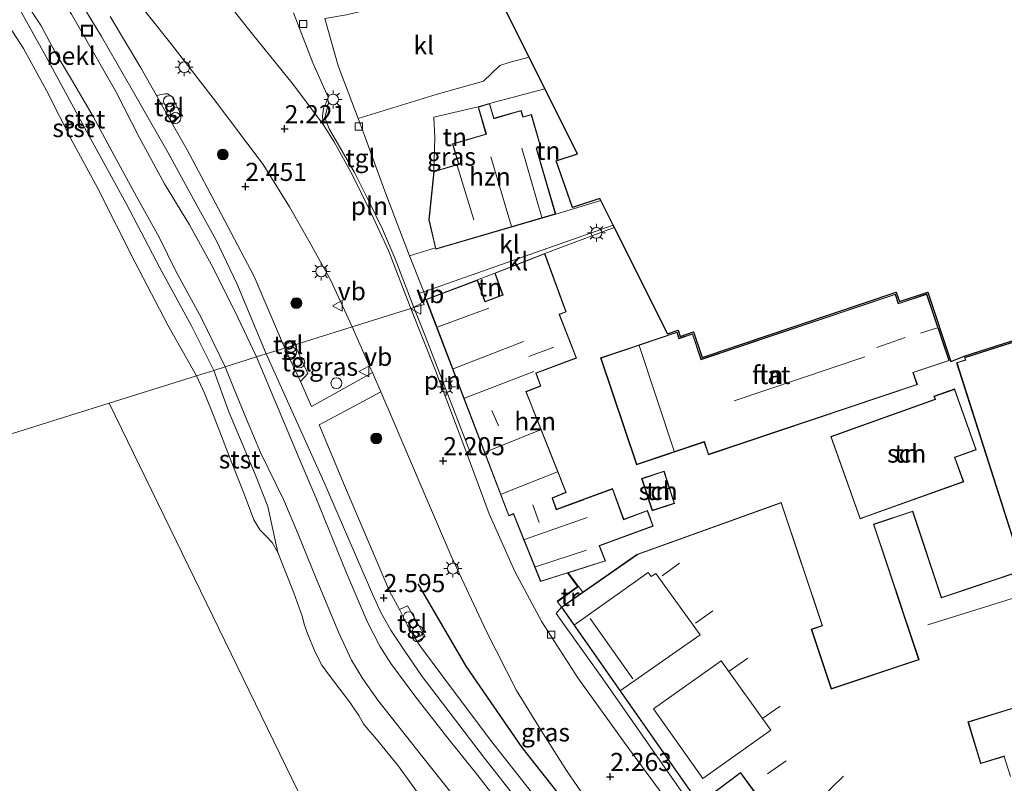
# Model space of a CAD drawing. Units: metres. Extents: x 129996 to 140001, y 512498 to 518753.
# Drawn here: x 132508 to 132644, y 516889 to 516994 of the extents above; entities that cross this region are included whole.
import ezdxf
from ezdxf.enums import TextEntityAlignment as Align

# ---------------------------------------------------------------- set-up
doc = ezdxf.new("R2010")
doc.units = ezdxf.units.M
doc.linetypes.add('IE-TERREINAFSCHEIDING', pattern=[10, 8, -2])
doc.layers.get('0').update_dxf_attribs({"lineweight": 25})
for name, color, linetype, lineweight in [('B-ME-GR-BOMENRIJ-L-B1', 10, 'Continuous', 25), ('B-ME-GR-BOOM-S-B1', 93, 'Continuous', 18), ('B-ME-GW-HOOGTEPUNT-S-B1', 10, 'Continuous', 25), ('B-ME-GW-KRUINLIJN-L-B1', 93, 'Continuous', 18), ('B-ME-GW-TEENLIJN-L-B1', 93, 'Continuous', 18), ('B-ME-IE-GRASLAND-GV-B6', 93, 'Continuous', 18), ('B-ME-IE-GRONDWERKLIJN-GROND_INGERICHT-GV-B6', 253, 'Continuous', 18), ('B-ME-IE-HULPGEOMETRIE-L-B1', 53, 'Continuous', 18), ('B-ME-IE-INRICHTINGSELEMENT-L-B1', 253, 'Continuous', 18), ('B-ME-IE-INRICHTINGSELEMENT-S-B1', 253, 'Continuous', 18), ('B-ME-IE-MEUBILAIR_WEGMEUBILAIR-LICHTMAST-S-B1', 8, 'Continuous', 18), ('B-ME-IE-TERREINAFSCHEIDING-RASTERHEKWERK-L-B1', 8, 'IE-TERREINAFSCHEIDING', 18), ('B-ME-KG-KADASTRAAL-DAKRAND-L-B1', 13, 'Continuous', 18), ('B-ME-KG-KADASTRAAL-NOKLIJN-L-B1', 13, 'Continuous', 18), ('B-ME-KG-KADASTRAAL-OPNAMEDTMGRENS-L-B1', 10, 'Continuous', 25), ('B-ME-MW-MUUR-GV-B6', 8, 'IE-TERREINAFSCHEIDING-KUNSTMATIG', 18), ('B-ME-OB-BEKLEDING-GV-B6', 253, 'Continuous', 18), ('B-ME-OB-WATERLIJN-L-B1', 133, 'OB-WATERLIJN', 18), ('B-ME-OG-BEBOUWING-GV-B6', 173, 'Continuous', 18), ('B-ME-OG-WATER-GV-B6', 153, 'Continuous', 18), ('B-ME-VH-VERH_SOORT-BITUMEN-GV-B6', 8, 'IE-TERREINAFSCHEIDING-NATUURLIJK-HOUTWAL', 18), ('B-ME-VH-VERH_SOORT-KLINKERS-GV-B6', 8, 'IE-TERREINAFSCHEIDING-NATUURLIJK-HOUTWAL', 18), ('B-ME-VH-VERH_SOORT-TEGELS-GV-B6', 8, 'Continuous', 18), ('B-ME-VV-KOLK-S-B1', 8, 'Continuous', 18), ('B-ME-VW-MEUBILAIR_WEGMEUBILAIR-VERKEERSBORD-S-B1', 8, 'Continuous', 18)]:
    doc.layers.add(name, color=color, linetype=linetype, lineweight=lineweight)
doc.styles.add('NLCS-ISO', font='NLCS-ISO.TTF')
doc.linetypes.add('IE-TERREINAFSCHEIDING-KUNSTMATIG', pattern='A,4,[82,NLCS.SHX,S=0.75,R=90,X=0,Y=0],4,-2', length=10)
doc.linetypes.add('IE-TERREINAFSCHEIDING-NATUURLIJK-HOUTWAL', pattern='A,7,-1.5,[67,NLCS.SHX,S=0.75,R=45,X=0,Y=0],-1.5,7,-1.5,[70,NLCS.SHX,S=0.75,R=0,X=0,Y=0],-1.5', length=20)
doc.linetypes.add('OB-WATERLIJN', pattern='A,10,[32,NLCS.SHX,S=2,R=0,X=0,Y=0],-12', length=22)

# ---------------------------------------------------------------- blocks, each defined once
blk = doc.blocks.new('dtb')
blk.add_circle((0, 0), 0.75)
blk = doc.blocks.new('put')
for p, q in [((0.75, 0.75), (-0.75, 0.75)), ((-0.75, 0.75), (-0.75, -0.75)), ((0.75, -0.75), (0.75, 0.75)), ((-0.75, -0.75), (0.75, -0.75))]:
    blk.add_line(p, q)
blk.add_lwpolyline([(-0.625, 0.625), (0.625, 0.625), (0.625, -0.625), (-0.625, -0.625)], close=True)
blk = doc.blocks.new('verkeersbord')
for p, q in [((0, 0.75), (-0.75, -0.625)), ((0.75, -0.625), (0, 0.75)), ((-0.75, -0.625), (0.75, -0.625))]:
    blk.add_line(p, q)
blk = doc.blocks.new('prullenbak')
for centre in [(-0.375, 0), (0.375, 0)]:
    blk.add_circle(centre, 0.75)
blk = doc.blocks.new('boom')
blk.add_hatch(color=256).paths.add_polyline_path([(-0.75, 0, 1), (0.75, 0, 1)])
blk.add_circle((0, 0), 0.75)
blk = doc.blocks.new('hoogtepunt')
for p, q in [((-0.5, 0), (0.5, 0)), ((0, 0.5), (0, -0.5))]:
    blk.add_line(p, q)
blk = doc.blocks.new('kolk')
blk.add_lwpolyline([(-0.5, -0.5), (0.5, -0.5), (0.5, 0.5), (-0.5, 0.5)], close=True)
blk = doc.blocks.new('lantaarnpaal')
for p, q in [((-0.75, 0), (-1.25, 0)), ((-0.88, 0.88), (-0.53, 0.53)), ((0, 0.75), (0, 1.25)), ((0.53, 0.53), (0.88, 0.88)), ((0.75, 0), (1.25, 0)), ((-0.53, -0.53), (-0.88, -0.88)), ((0, -0.75), (0, -1.25)), ((0.53, -0.53), (0.88, -0.88))]:
    blk.add_line(p, q)
blk.add_circle((0, 0), 0.75)

msp = doc.modelspace()

# ---------------------------------------------------------------- linework, layer by layer
at = {"layer": 'B-ME-GR-BOMENRIJ-L-B1'}
msp.add_polyline3d([(132601.531, 516862.763, 2.49), (132590.906, 516875.99, 2.542), (132585.397, 516882.847, 2.587), (132576.934, 516893.563, 2.627), (132569.192, 516904.766, 2.627), (132562.599, 516916.132, 2.698)], dxfattribs=at)
at = {"layer": 'B-ME-GW-KRUINLIJN-L-B1'}
for points in [[(132540.221, 516947.491, 2.56), (132537.635, 516952.936, 2.537), (132534.248, 516959.809, 2.459), (132530.963, 516965.768, 2.417), (132527.522, 516971.425, 2.441), (132524.015, 516977.881, 2.441), (132520.81, 516984.181, 2.525), (132514.641, 516994.838, 2.471), (132510.509, 517001.474, 2.471), (132506.359, 517008.168, 2.501), (132500.565, 517017.051, 2.465), (132495.22, 517025.32, 2.441), (132490.702, 517031.581, 2.489), (132489.874, 517032.201, 2.435)], [(132487.83, 517013.8, -0.25), (132491.281, 517014.306, -0.055), (132493.776, 517014.354, 0.042), (132495.949, 517013.698, 0.139), (132500.855, 517006.378, 0.266), (132506.404, 516997.503, 0.302), (132511.156, 516988.944, 0.278), (132516.799, 516978.579, 0.272), (132522.22, 516968.713, 0.23), (132526.891, 516959.811, 0.218), (132531.305, 516951.715, 0.206), (132534.333, 516945.644, 0.201)], [(132540.221, 516947.491, 2.56), (132546.151, 516933.477, 2.479), (132548.448, 516928.093, 2.471), (132552.605, 516917.779, 2.465), (132555.526, 516910.943, 2.433), (132557.273, 516907.52, 2.441), (132558.816, 516905.152, 2.441), (132562.118, 516900.674, 2.431), (132566.509, 516895.079, 2.439), (132570.801, 516889.665, 2.483), (132577.003, 516881.723, 2.496), (132582.895, 516874.635, 2.504), (132588.718, 516867.567, 2.528), (132592.725, 516862.591, 2.498), (132596.051, 516858.374, 2.457), (132600.513, 516853.224, 2.52), (132603.71, 516848.881, 2.558), (132619.928, 516824.52, 2.56), (132624.324, 516817.491, 2.604), (132629.565, 516808.91, 2.604), (132634.035, 516801.778, 2.55)], [(132543.182, 516920.473, -0.25), (132541.797, 516926.825, 0.203), (132540.095, 516931.142, 0.231), (132536.43, 516939.921, 0.22), (132534.333, 516945.644, 0.201)]]:
    msp.add_polyline3d(points, dxfattribs=at)
at = {"layer": 'B-ME-GW-TEENLIJN-L-B1'}
for points in [[(132475.202, 517031.458, 0.283), (132479.591, 517030.214, 0.326), (132486.964, 517028.444, 0.414), (132487.79, 517028.137, 0.438), (132488.318, 517027.672, 0.447), (132491.862, 517022.307, 0.372), (132494.837, 517017.838, 0.323), (132496.712, 517014.635, 0.215), (132498.586, 517012.032, 0.233), (132501.502, 517007.545, 0.242), (132505.171, 517001.492, 0.248), (132508.207, 516996.631, 0.263), (132510.452, 516993.26, 0.263), (132512.444, 516989.492, 0.212), (132514.685, 516985.834, 0.236), (132517.641, 516980.726, 0.242), (132520.565, 516975.323, 0.2), (132523.637, 516969.65, 0.2), (132526.758, 516964.024, 0.203), (132529.1, 516959.354, 0.169), (132532.62, 516952.873, 0.188), (132535.887, 516946.131, 0.199)], [(132535.887, 516946.131, 0.199), (132537.124, 516943.055, 0.237), (132538.832, 516938.88, 0.223), (132540.768, 516934.313, 0.235), (132544.018, 516927.706, 0.336), (132545.971, 516923.017, 0.33), (132548.497, 516916.902, 0.318), (132551.59, 516909.381, 0.326), (132553.357, 516905.626, 0.326), (132554.915, 516903.01, 0.326), (132556.99, 516900.09, 0.326), (132563.032, 516892.457, 0.314), (132570.37, 516883.245, 0.282)]]:
    msp.add_polyline3d(points, dxfattribs=at)
at = {"layer": 'B-ME-IE-GRASLAND-GV-B6'}
for points in [[(132514.945, 516998.17, 2.534), (132518.825, 516991.777, 2.548), (132523.068, 516984.402, 2.572), (132528.029, 516975.71, 2.548), (132531.283, 516969.715, 2.558), (132534.671, 516963.614, 2.553), (132537.52, 516957.64, 2.591), (132541.588, 516947.919, 2.66), (132540.221, 516947.491, 2.56)], [(132522.75, 516997.875, 2.308), (132528.207, 516991.034, 2.296), (132534.221, 516983.237, 2.284), (132541.167, 516974.095, 2.241), (132544.794, 516968.249, 2.26), (132547.653, 516963.231, 2.235), (132550.491, 516958.08, 2.217), (132553.47, 516951.646, 2.179), (132545.517, 516949.152, 2.705)], [(132540.221, 516947.491, 2.56), (132537.635, 516952.936, 2.537), (132534.248, 516959.809, 2.459), (132530.963, 516965.768, 2.417), (132527.522, 516971.425, 2.441), (132524.015, 516977.881, 2.441), (132520.81, 516984.181, 2.525), (132514.641, 516994.838, 2.471)], [(132545.517, 516949.152, 2.705), (132545.461, 516949.296, 2.707), (132545.361, 516949.371, 2.701), (132545.239, 516949.411, 2.694), (132543.819, 516949.429, 2.676), (132539.907, 516958.6, 2.558), (132535.381, 516967.18, 2.477), (132530.648, 516976.095, 2.496), (132528.628, 516979.672, 2.502), (132529.542, 516980.692, 2.473), (132529.679, 516981.051, 2.479), (132529.588, 516981.337, 2.479), (132528.534, 516983.461, 2.509), (132527.912, 516983.831, 2.509), (132527.589, 516983.854, 2.509), (132526.407, 516983.604, 2.509), (132524.251, 516987.421, 2.515), (132519.99, 516994.541, 2.458)], [(132580.082, 516984.555, 1.138), (132572.448, 516982.516, 1.399), (132570.848, 516982.049, 1.509), (132564.742, 516980.636, 1.854), (132564.863, 516977.758, 1.913), (132564.747, 516973.127, 2.031), (132564.044, 516966.453, 2.031), (132564.953, 516962.552, 1.834), (132561.368, 516961.449, 2.114), (132557.981, 516970.419, 2.128), (132555.113, 516978.228, 2.115), (132554.274, 516980.444, 2.115), (132565.069, 516983.753, 1.836), (132571.617, 516985.583, 1.496), (132573.852, 516987.759, 1.296), (132575.298, 516988.219, 1.199), (132577.912, 516988.892, 1.178), (132580.082, 516984.555, 1.138)], [(132545.517, 516949.152, 2.705), (132553.47, 516951.646, 2.179), (132556.087, 516945.706, 2.181), (132556.252, 516945.329, 2.183), (132553.11, 516943.596, 2.417), (132547.823, 516940.649, 2.645), (132546.336, 516944.092, 2.693), (132547.337, 516945.225, 2.693), (132545.517, 516949.152, 2.705)], [(132540.221, 516947.491, 2.56), (132541.588, 516947.919, 2.66), (132549.579, 516930.155, 2.612), (132554.177, 516919.491, 2.585), (132556.323, 516914.647, 2.549), (132557.4, 516912.211, 2.528), (132558.801, 516909.75, 2.519), (132560.746, 516906.86, 2.519), (132563.135, 516903.353, 2.471), (132571.597, 516892.228, 2.537), (132579.126, 516882.671, 2.573), (132588.447, 516871.216, 2.597), (132596, 516861.887, 2.579), (132600.242, 516856.186, 2.627), (132604.971, 516850.039, 2.645), (132608.644, 516844.948, 2.663), (132614.831, 516835.349, 2.633), (132621.566, 516824.503, 2.597), (132625.908, 516817.478, 2.588), (132633.2, 516805.931, 2.665), (132639.139, 516796.479, 2.629)], [(132640.282, 516791.536, 2.556), (132634.035, 516801.778, 2.55), (132629.565, 516808.91, 2.604), (132624.324, 516817.491, 2.604), (132619.928, 516824.52, 2.56), (132603.71, 516848.881, 2.558), (132600.513, 516853.224, 2.52), (132596.051, 516858.374, 2.457), (132592.725, 516862.591, 2.498), (132588.718, 516867.567, 2.528), (132582.895, 516874.635, 2.504), (132577.003, 516881.723, 2.496), (132570.801, 516889.665, 2.483), (132566.509, 516895.079, 2.439), (132562.118, 516900.674, 2.431), (132558.816, 516905.152, 2.441), (132557.273, 516907.52, 2.441), (132555.526, 516910.943, 2.433), (132552.605, 516917.779, 2.465), (132548.448, 516928.093, 2.471), (132546.151, 516933.477, 2.479), (132540.221, 516947.491, 2.56)], [(132580.14, 516884.98, 2.589), (132572.59, 516894.563, 2.504), (132565.969, 516903.333, 2.468), (132562.877, 516907.472, 2.513), (132562.435, 516908.203, 2.537), (132563.521, 516908.86, 2.571), (132561.121, 516913.09, 2.644), (132559.985, 516912.586, 2.645), (132558.615, 516915.151, 2.654), (132552.414, 516929.726, 2.678), (132548.878, 516938.106, 2.702), (132553.221, 516940.442, 2.537), (132557.401, 516942.696, 2.2)], [(132557.401, 516942.696, 2.2), (132559.135, 516938.723, 2.225), (132562.99, 516929.634, 2.189), (132567.232, 516919.782, 2.229), (132571.983, 516909.646, 2.294), (132576.165, 516901.397, 2.32), (132579.577, 516895.874, 2.342), (132583.085, 516890.382, 2.322), (132589.137, 516881.539, 2.37)]]:
    msp.add_polyline3d(points, dxfattribs=at)
at = {"layer": 'B-ME-IE-GRONDWERKLIJN-GROND_INGERICHT-GV-B6'}
for points in [[(132587.817, 516969.097, 0.97), (132581.586, 516967.214, 1.08), (132578.928, 516976.311, 0.81), (132579.548, 516976.492, 0.903), (132578.228, 516981.011, 1.08), (132577.07, 516980.673, 1.113), (132576.81, 516981.562, 1.147), (132573.048, 516980.463, 1.408), (132572.448, 516982.516, 1.399), (132580.082, 516984.555, 1.138), (132584.596, 516975.534, 0.9), (132581.663, 516974.6, 1.043), (132583.893, 516968.164, 1.068), (132587.68, 516969.37, 0.967), (132587.817, 516969.097, 0.97)], [(132570.848, 516982.049, 1.509), (132571.948, 516978.285, 1.374), (132567.32, 516976.933, 1.501), (132568.142, 516974.119, 1.501), (132564.747, 516973.127, 2.031), (132564.863, 516977.758, 1.913), (132564.742, 516980.636, 1.854), (132570.848, 516982.049, 1.509)], [(132671.014, 516957.943, 0.329), (132638.089, 516947.428, 0.913), (132638.199, 516947.083, 0.913), (132636.989, 516946.696, 0.913), (132646.144, 516918.048, 0.775), (132634.921, 516914.286, 0.812), (132630.926, 516926.203, 0.736), (132625.493, 516924.382, 0.736), (132631.749, 516905.717, 1.006), (132619.706, 516901.681, 1.006), (132616.966, 516909.855, 1.006), (132618.473, 516910.36, 1.006), (132612.759, 516927.407, 0.927), (132592.816, 516920.223, 1.006), (132585.314, 516914.979, 1.435), (132584.732, 516915.763, 1.435), (132583.307, 516917.681, 1.435), (132588.469, 516919.32, 1.081), (132587.647, 516921.381, 1.081), (132595.054, 516924.113, 1.002), (132594.255, 516926.28, 1.002), (132591.002, 516925.08, 1.002), (132589.443, 516929.305, 1.038), (132581.69, 516926.444, 1.227), (132581.137, 516928, 1.227), (132583.052, 516928.766, 1.227), (132577.516, 516942.677, 1.227), (132579.54, 516943.469, 1.227), (132578.888, 516945.238, 1.227), (132584.456, 516947.348, 1.227), (132582.107, 516953.371, 1.227), (132583.049, 516953.718, 1.227), (132580.068, 516961.797, 1.231), (132589.673, 516965.388, 0.921)], [(132589.673, 516965.388, 0.921), (132597.03, 516950.687, 1.293), (132598.494, 516951.178, 1.293), (132598.777, 516950.334, 1.293), (132600.633, 516950.957, 1.293), (132601.817, 516947.429, 1.293), (132628.656, 516956.437, 1.025), (132629.089, 516955.147, 1.023), (132632.994, 516956.458, 1.018), (132636.215, 516946.861, 1.009), (132638.028, 516947.619, 0.913), (132671.065, 516958.169, 0.329)], [(132570.782, 516958.136, 1.624), (132573.15, 516959.086, 1.475), (132574.24, 516956.07, 1.475), (132571.818, 516955.176, 1.624), (132570.782, 516958.136, 1.624)], [(132587.791, 516947.375, 1.038), (132592.748, 516932.605, 1.038), (132602.102, 516935.744, 1.038), (132602.694, 516933.979, 1.038), (132631.565, 516943.669, 1.038), (132631.009, 516945.325, 1.038), (132635.962, 516946.987, 1.009), (132632.868, 516956.205, 1.018), (132628.963, 516954.894, 1.023), (132628.53, 516956.184, 1.025), (132601.691, 516947.176, 1.293), (132600.507, 516950.704, 1.293), (132598.651, 516950.081, 1.293), (132598.368, 516950.925, 1.293), (132587.791, 516947.375, 1.038)], [(132619.587, 516936.483, 0.982), (132623.649, 516925.126, 0.982), (132623.949, 516925.233, 1.074), (132624.127, 516925.296, 0.721), (132637.969, 516930.247, 0.721), (132636.762, 516933.623, 0.721), (132639.715, 516934.679, 0.721), (132636.711, 516943.08, 0.901), (132633.867, 516942.063, 1.014), (132634.017, 516941.644, 1.014), (132619.587, 516936.483, 0.982)], [(132598.022, 516927.263, 1.002), (132596.566, 516931.713, 1.002), (132593.464, 516930.698, 1.002), (132594.92, 516926.248, 1.002), (132598.022, 516927.263, 1.002)], [(132600.846, 516884.797, 2.251), (132598.022, 516888.859, 2.276), (132588.101, 516903.008, 2.271), (132581.646, 516912.059, 2.238), (132582.364, 516912.917, 2.177), (132601.415, 516885.743, 2.31), (132607.122, 516890.018, 2.274), (132609.624, 516886.604, 2.274)], [(132643.607, 516892.371, 0.752), (132640.36, 516891.376, 0.752), (132638.621, 516897.051, 0.752), (132647.235, 516899.69, 0.752)]]:
    msp.add_polyline3d(points, dxfattribs=at)
at = {"layer": 'B-ME-IE-HULPGEOMETRIE-L-B1'}
for points in [[(132589.515, 516965.704, 0.919), (132563.34, 516956.505, 2.095), (132562.766, 516956.305, 2.09), (132563.407, 516954.76, 2.113), (132561.972, 516954.313, 2.233), (132561.556, 516954.183, 2.197), (132553.47, 516951.646, 2.179), (132545.517, 516949.152, 2.705), (132544.128, 516948.716, 2.666), (132541.588, 516947.919, 2.66), (132540.221, 516947.491, 2.56), (132535.887, 516946.131, 0.199), (132534.333, 516945.644, 0.201), (132531.949, 516944.896, -0.25), (132519.878, 516941.11, -0.25), (132242.523, 516854.115, -0.25), (132236.626, 516852.265, -0.25)], [(132519.878, 516941.11, -0.25), (132645.37, 516683.349, -0.25)]]:
    msp.add_polyline3d(points, dxfattribs=at)
at = {"layer": 'B-ME-IE-INRICHTINGSELEMENT-L-B1'}
for points in [[(132561.972, 516954.313, 2.233), (132559.375, 516961.051, 2.271), (132557.656, 516965.165, 2.276), (132555.763, 516969.019, 2.256), (132553.779, 516972.998, 2.286), (132551.743, 516976.499, 2.271), (132550.279, 516979.004, 2.251), (132549.683, 516980.556, 2.237), (132550.091, 516982.172, 2.188)], [(132561.972, 516954.313, 2.233), (132563.533, 516950.405, 2.223), (132569.832, 516934.196, 2.277)]]:
    msp.add_polyline3d(points, dxfattribs=at)
at = {"layer": 'B-ME-IE-TERREINAFSCHEIDING-RASTERHEKWERK-L-B1'}
msp.add_line((132572.448, 516982.516, 1.399), (132580.082, 516984.555, 1.138), dxfattribs=at)
msp.add_polyline3d([(132564.747, 516973.127, 2.031), (132564.863, 516977.758, 1.913), (132564.742, 516980.636, 1.854), (132570.848, 516982.049, 1.509)], dxfattribs=at)
at = {"layer": 'B-ME-KG-KADASTRAAL-DAKRAND-L-B1'}
for points in [[(132567.382, 516976.899, 3.942), (132572.01, 516978.251, 3.883), (132570.91, 516982.015, 3.731), (132572.414, 516982.454, 3.723), (132573.014, 516980.401, 3.748), (132576.776, 516981.5, 3.79), (132577.036, 516980.611, 3.858), (132578.194, 516980.949, 3.858), (132579.486, 516976.526, 3.951), (132578.866, 516976.345, 4.01), (132581.524, 516967.248, 5.121), (132565.033, 516962.43, 5.213), (132564.095, 516966.456, 5.146), (132564.793, 516973.088, 5.011), (132565.598, 516973.344, 5.102), (132568.204, 516974.085, 8.48), (132568.19, 516974.133, 3.942), (132567.382, 516976.899, 3.942)], [(132579.52, 516916.531, 5.836), (132575.76, 516925.862, 5.839), (132575.118, 516925.603, 5.861), (132563.715, 516955.416, 5.766), (132570.752, 516958.071, 5.685), (132571.788, 516955.111, 9.199), (132571.835, 516955.128, 4.616), (132574.257, 516956.023, 4.616), (132574.304, 516956.04, 6.744), (132573.214, 516959.057, 6.744), (132580.039, 516961.732, 6.744), (132582.985, 516953.748, 6.575), (132582.042, 516953.4, 6.633), (132582.06, 516953.353, 4.343), (132584.391, 516947.377, 4.343), (132578.871, 516945.285, 4.343), (132578.824, 516945.267, 8.582), (132579.477, 516943.498, 5.466), (132577.451, 516942.706, 5.466), (132578.407, 516940.305, 5.466), (132578.426, 516940.259, 6.059), (132582.986, 516928.796, 6.043), (132581.077, 516928.021, 6.043), (132581.094, 516927.974, 5.247), (132581.66, 516926.38, 5.247), (132585.323, 516927.732, 5.305), (132585.37, 516927.749, 4.07), (132589.413, 516929.241, 4.07), (132590.972, 516925.016, 3.763), (132594.225, 516926.216, 3.763), (132594.99, 516924.143, 3.618), (132587.629, 516921.427, 3.618), (132587.582, 516921.41, 5.641), (132588.403, 516919.351, 5.641), (132579.52, 516916.531, 5.836)], [(132638.262, 516947.051, 8.522), (132638.152, 516947.396, 8.524), (132671.001, 516957.886, 8.573)], [(132631.502, 516943.7, 11.58), (132602.725, 516934.042, 11.586), (132602.133, 516935.807, 11.61), (132602.086, 516935.792, 9.636), (132592.78, 516932.668, 9.636), (132587.854, 516947.343, 9.636), (132598.336, 516950.861, 9.544), (132598.619, 516950.018, 9.544), (132600.476, 516950.641, 8.168), (132601.644, 516947.16, 8.168), (132601.66, 516947.112, 10.82), (132628.499, 516956.12, 11.026), (132628.932, 516954.831, 11.034), (132632.837, 516956.141, 11.036), (132635.899, 516947.019, 11.038), (132630.946, 516945.356, 11.59), (132631.502, 516943.7, 11.58)], [(132646.192, 516918.064, 6.28), (132637.052, 516946.664, 6.28), (132638.214, 516947.036, 6.28), (132638.262, 516947.051, 8.522)], [(132619.651, 516936.453, 3.862), (132634.081, 516941.614, 3.985), (132634.064, 516941.661, 3.254), (132633.931, 516942.033, 3.254), (132636.68, 516943.016, 3.25), (132639.651, 516934.71, 3.246), (132636.745, 516933.67, 3.246), (132636.698, 516933.653, 3.963), (132637.905, 516930.278, 3.967), (132623.679, 516925.19, 3.972), (132619.651, 516936.453, 3.862)], [(132596.534, 516931.65, 3.503), (132597.959, 516927.295, 3.503), (132594.952, 516926.311, 4.116), (132593.527, 516930.666, 4.031), (132596.534, 516931.65, 3.503)], [(132609.694, 516886.593, 20.558), (132607.132, 516890.088, 20.632), (132607.092, 516890.058, 12.556), (132601.426, 516885.814, 12.556), (132582.434, 516912.905, 12.715), (132592.84, 516920.179, 12.617), (132592.887, 516920.196, 4.126), (132612.73, 516927.337, 4.126), (132618.41, 516910.392, 4.15), (132616.903, 516909.887, 4.156), (132619.674, 516901.618, 4.16), (132631.765, 516905.669, 4.16), (132631.812, 516905.685, 8.818), (132629.525, 516912.509, 8.683), (132629.509, 516912.557, 3.365), (132625.556, 516924.35, 3.365), (132630.894, 516926.14, 3.403), (132634.873, 516914.27, 3.403), (132634.889, 516914.223, 8.683), (132646.207, 516918.016, 8.464)], [(132647.173, 516899.723, 3.575), (132638.559, 516897.084, 3.468), (132640.312, 516891.362, 3.468), (132640.327, 516891.314, 14.894), (132643.574, 516892.309, 13.758), (132644.433, 516889.548, 13.774)]]:
    msp.add_polyline3d(points, dxfattribs=at)
at = {"layer": 'B-ME-KG-KADASTRAAL-NOKLIJN-L-B1'}
for p, q in [((132576.917, 516976.33, 7.453), (132579.674, 516966.759, 7.64)), ((132572.614, 516975.137, 8.186), (132575.496, 516965.539, 8.269)), ((132567.952, 516973.959, 8.639), (132570.259, 516966.436, 8.539)), ((132565.216, 516951.63, 9.851), (132572.341, 516954.222, 9.862)), ((132632.018, 516950.792, 12.459), (132634.342, 516951.499, 12.463)), ((132629.873, 516950.163, 13.765), (132625.976, 516948.795, 13.713)), ((132577.156, 516949.619, 8.715), (132567.423, 516945.862, 8.715)), ((132577.861, 516947.542, 6.772), (132581.317, 516948.86, 6.84)), ((132597.974, 516934.464, 13.208), (132593.125, 516949.06, 13.204)), ((132624.328, 516947.52, 14.897), (132606.256, 516941.422, 14.907)), ((132568.97, 516941.816, 8.81), (132578.578, 516945.491, 8.81)), ((132572.768, 516940.12, 6.951), (132573.67, 516937.965, 6.953)), ((132571.836, 516934.325, 11.148), (132579.501, 516937.421, 11.206)), ((132581.814, 516931.608, 11.198), (132574.041, 516928.558, 11.2)), ((132633.01, 516910.507, 12.696), (132690.196, 516928.293, 12.996)), ((132578.432, 516927.079, 6.977), (132579.298, 516924.632, 6.911)), ((132577.254, 516922.289, 8.738), (132585.922, 516925.337, 8.641)), ((132585.848, 516920.819, 8.742), (132578.787, 516918.484, 8.742)), ((132598.675, 516918.997, 16.847), (132596.301, 516917.265, 16.846)), ((132603.294, 516912.411, 16.839), (132600.891, 516910.732, 16.839)), ((132592.245, 516903.011, 17.022), (132586.358, 516911.366, 16.903)), ((132611.335, 516895.917, 16.892), (132604.464, 516905.526, 16.984)), ((132605.553, 516904.089, 16.873), (132608.145, 516905.893, 16.875)), ((132612.624, 516899.272, 16.913), (132610.213, 516897.571, 16.888)), ((132610.879, 516889.884, 22.715), (132613.456, 516891.703, 22.805)), ((132618.318, 516886.655, 19.636), (132621.381, 516889.56, 19.636))]:
    msp.add_line(p, q, dxfattribs=at)
for points in [[(132584.197, 516910.477, 17.732), (132594.378, 516917.719, 17.723), (132594.799, 516917.154, 17.73), (132595.433, 516917.584, 17.8)], [(132595.433, 516917.584, 17.8), (132601.528, 516909.104, 17.832), (132590.562, 516901.398, 17.791)], [(132611.335, 516895.917, 16.892), (132601.914, 516889.252, 16.994), (132595.095, 516898.899, 16.988), (132604.464, 516905.526, 16.984)]]:
    msp.add_polyline3d(points, dxfattribs=at)
at = {"layer": 'B-ME-KG-KADASTRAAL-OPNAMEDTMGRENS-L-B1'}
for points in [[(132589.515, 516965.704, 0.919), (132587.817, 516969.097, 0.97), (132587.68, 516969.37, 0.967), (132583.893, 516968.164, 1.068), (132581.663, 516974.6, 1.043), (132584.596, 516975.534, 0.9), (132580.082, 516984.555, 1.138), (132577.912, 516988.892, 1.178), (132572.274, 517000.158, 1.069)], [(132589.515, 516965.704, 0.919), (132589.673, 516965.388, 0.921), (132597.03, 516950.687, 1.293), (132598.494, 516951.178, 1.293), (132598.777, 516950.334, 1.293), (132600.633, 516950.957, 1.293), (132601.817, 516947.429, 1.293), (132628.656, 516956.437, 1.025), (132629.089, 516955.147, 1.023), (132632.994, 516956.458, 1.018), (132636.215, 516946.861, 1.009), (132638.028, 516947.619, 0.913), (132671.065, 516958.169, 0.329)]]:
    msp.add_polyline3d(points, dxfattribs=at)
at = {"layer": 'B-ME-MW-MUUR-GV-B6'}
msp.add_polyline3d([(132583.307, 516917.681, 1.435), (132584.732, 516915.763, 1.435), (132581.834, 516913.679, 2.242), (132581.776, 516913.761, 2.242), (132584.593, 516915.783, 2.316), (132583.207, 516917.649, 2.316), (132583.307, 516917.681, 1.435)], dxfattribs=at)
at = {"layer": 'B-ME-OB-BEKLEDING-GV-B6'}
for points in [[(132531.949, 516944.896, -0.25), (132527.965, 516951.908, -0.25), (132523.427, 516960.617, -0.25), (132518.189, 516970.931, -0.25), (132514.778, 516977.287, -0.25), (132511.224, 516984.291, -0.25), (132508.053, 516990.093, -0.25), (132505.483, 516994.005, -0.25), (132502.968, 516999.132, -0.25), (132501.122, 517001.761, -0.25), (132498.365, 517005.865, -0.25), (132496.259, 517008.915, -0.25), (132495.949, 517013.698, 0.139), (132500.855, 517006.378, 0.266), (132506.404, 516997.503, 0.302), (132511.156, 516988.944, 0.278), (132516.799, 516978.579, 0.272), (132522.22, 516968.713, 0.23), (132526.891, 516959.811, 0.218), (132531.305, 516951.715, 0.206), (132534.333, 516945.644, 0.201), (132531.949, 516944.896, -0.25)], [(132534.333, 516945.644, 0.201), (132531.305, 516951.715, 0.206), (132526.891, 516959.811, 0.218), (132522.22, 516968.713, 0.23), (132516.799, 516978.579, 0.272), (132511.156, 516988.944, 0.278), (132506.404, 516997.503, 0.302)], [(132535.887, 516946.131, 0.199), (132532.62, 516952.873, 0.188), (132529.1, 516959.354, 0.169), (132526.758, 516964.024, 0.203), (132523.637, 516969.65, 0.2), (132520.565, 516975.323, 0.2), (132517.641, 516980.726, 0.242), (132514.685, 516985.834, 0.236), (132512.444, 516989.492, 0.212), (132510.452, 516993.26, 0.263), (132508.207, 516996.631, 0.263)], [(132508.207, 516996.631, 0.263), (132510.452, 516993.26, 0.263), (132512.444, 516989.492, 0.212), (132514.685, 516985.834, 0.236), (132517.641, 516980.726, 0.242), (132520.565, 516975.323, 0.2), (132523.637, 516969.65, 0.2), (132526.758, 516964.024, 0.203), (132529.1, 516959.354, 0.169), (132532.62, 516952.873, 0.188), (132535.887, 516946.131, 0.199), (132534.333, 516945.644, 0.201)], [(132514.641, 516994.838, 2.471), (132520.81, 516984.181, 2.525), (132524.015, 516977.881, 2.441), (132527.522, 516971.425, 2.441), (132530.963, 516965.768, 2.417), (132534.248, 516959.809, 2.459), (132537.635, 516952.936, 2.537), (132540.221, 516947.491, 2.56), (132535.887, 516946.131, 0.199)], [(132535.887, 516946.131, 0.199), (132540.221, 516947.491, 2.56), (132546.151, 516933.477, 2.479), (132548.448, 516928.093, 2.471), (132552.605, 516917.779, 2.465), (132555.526, 516910.943, 2.433), (132557.273, 516907.52, 2.441), (132558.816, 516905.152, 2.441), (132562.118, 516900.674, 2.431), (132566.509, 516895.079, 2.439), (132570.801, 516889.665, 2.483), (132577.003, 516881.723, 2.496), (132582.895, 516874.635, 2.504), (132588.718, 516867.567, 2.528), (132592.725, 516862.591, 2.498), (132598.337, 516854.772, 2.405), (132603.249, 516847.799, 2.389), (132610.648, 516836.639, 2.387), (132617.565, 516825.951, 2.345), (132624.956, 516814.12, 2.345), (132632.46, 516802.458, 2.345), (132640.313, 516789.613, 2.278)], [(132534.333, 516945.644, 0.201), (132535.887, 516946.131, 0.199), (132537.124, 516943.055, 0.237), (132538.832, 516938.88, 0.223), (132540.768, 516934.313, 0.235), (132544.018, 516927.706, 0.336), (132545.971, 516923.017, 0.33), (132548.497, 516916.902, 0.318), (132551.59, 516909.381, 0.326), (132553.357, 516905.626, 0.326), (132554.915, 516903.01, 0.326), (132556.99, 516900.09, 0.326), (132563.032, 516892.457, 0.314), (132570.37, 516883.245, 0.282)], [(132570.37, 516883.245, 0.282), (132563.032, 516892.457, 0.314), (132556.99, 516900.09, 0.326), (132554.915, 516903.01, 0.326), (132553.357, 516905.626, 0.326), (132551.59, 516909.381, 0.326), (132548.497, 516916.902, 0.318), (132545.971, 516923.017, 0.33), (132544.018, 516927.706, 0.336), (132540.768, 516934.313, 0.235), (132538.832, 516938.88, 0.223), (132537.124, 516943.055, 0.237), (132535.887, 516946.131, 0.199)], [(132531.949, 516944.896, -0.25), (132534.333, 516945.644, 0.201), (132536.43, 516939.921, 0.22), (132540.095, 516931.142, 0.231), (132541.797, 516926.825, 0.203), (132543.182, 516920.473, -0.25), (132542.411, 516921.858, -0.25), (132541.535, 516922.767, -0.25), (132540.759, 516923.559, -0.25), (132539.868, 516924.99, -0.25), (132538.58, 516928.43, -0.25), (132536.644, 516933.336, -0.25), (132534.393, 516939.178, -0.25), (132533.064, 516942.479, -0.25), (132531.949, 516944.896, -0.25)], [(132562.333, 516887.485, -0.25), (132559.867, 516890.978, -0.25), (132556.588, 516894.978, -0.25), (132555.608, 516896.086, -0.25), (132555.028, 516896.792, -0.25), (132554.392, 516897.944, -0.25), (132553.356, 516899.436, -0.25), (132553.214, 516899.687, -0.25), (132550.263, 516903.515, -0.25), (132549.256, 516904.91, -0.25), (132548.327, 516906.731, -0.25), (132547.291, 516909.3, -0.25), (132546.853, 516910.43, -0.25), (132546.545, 516911.685, -0.25), (132545.387, 516914.913, -0.25), (132543.182, 516920.473, -0.25), (132541.797, 516926.825, 0.203), (132540.095, 516931.142, 0.231), (132536.43, 516939.921, 0.22), (132534.333, 516945.644, 0.201)]]:
    msp.add_polyline3d(points, dxfattribs=at)
at = {"layer": 'B-ME-OB-WATERLIJN-L-B1'}
for points in [[(132502.968, 516999.132, -0.25), (132505.483, 516994.005, -0.25), (132508.053, 516990.093, -0.25), (132511.224, 516984.291, -0.25), (132514.778, 516977.287, -0.25), (132518.189, 516970.931, -0.25), (132523.427, 516960.617, -0.25), (132527.965, 516951.908, -0.25), (132531.949, 516944.896, -0.25)], [(132531.949, 516944.896, -0.25), (132533.064, 516942.479, -0.25), (132534.393, 516939.178, -0.25), (132536.644, 516933.336, -0.25), (132538.58, 516928.43, -0.25), (132539.868, 516924.99, -0.25), (132540.759, 516923.559, -0.25), (132541.535, 516922.767, -0.25), (132542.411, 516921.858, -0.25), (132543.182, 516920.473, -0.25), (132545.387, 516914.913, -0.25), (132546.545, 516911.685, -0.25), (132546.853, 516910.43, -0.25), (132547.291, 516909.3, -0.25), (132548.327, 516906.731, -0.25), (132549.256, 516904.91, -0.25), (132550.263, 516903.515, -0.25), (132553.214, 516899.687, -0.25), (132553.356, 516899.436, -0.25), (132554.392, 516897.944, -0.25), (132555.028, 516896.792, -0.25), (132555.608, 516896.086, -0.25), (132556.588, 516894.978, -0.25), (132559.867, 516890.978, -0.25), (132562.333, 516887.485, -0.25)]]:
    msp.add_polyline3d(points, dxfattribs=at)
at = {"layer": 'B-ME-OG-BEBOUWING-GV-B6'}
for points in [[(132570.848, 516982.049, 1.509), (132572.448, 516982.516, 1.399), (132573.048, 516980.463, 1.408), (132576.81, 516981.562, 1.147), (132577.07, 516980.673, 1.113), (132578.228, 516981.011, 1.08), (132579.548, 516976.492, 0.903), (132578.928, 516976.311, 0.81), (132581.586, 516967.214, 1.08), (132564.996, 516962.367, 1.892), (132564.953, 516962.552, 1.834), (132564.044, 516966.453, 2.031), (132564.747, 516973.127, 2.031), (132568.142, 516974.119, 1.501), (132567.32, 516976.933, 1.501), (132571.948, 516978.285, 1.374), (132570.848, 516982.049, 1.509)], [(132563.65, 516955.445, 2.108), (132570.782, 516958.136, 1.624), (132571.818, 516955.176, 1.624), (132574.24, 516956.07, 1.475), (132573.15, 516959.086, 1.475), (132580.068, 516961.797, 1.231), (132583.049, 516953.718, 1.227), (132582.107, 516953.371, 1.227), (132584.456, 516947.348, 1.227), (132578.888, 516945.238, 1.227), (132579.54, 516943.469, 1.227), (132577.516, 516942.677, 1.227), (132583.052, 516928.766, 1.227), (132581.137, 516928, 1.227), (132581.69, 516926.444, 1.227), (132589.443, 516929.305, 1.038), (132591.002, 516925.08, 1.002), (132594.255, 516926.28, 1.002), (132595.054, 516924.113, 1.002), (132587.647, 516921.381, 1.081), (132588.469, 516919.32, 1.081), (132583.307, 516917.681, 1.435), (132583.207, 516917.649, 2.316), (132579.491, 516916.469, 2.199), (132575.732, 516925.797, 2.172), (132575.089, 516925.538, 2.172), (132563.65, 516955.445, 2.108)], [(132609.624, 516886.604, 2.274), (132607.122, 516890.018, 2.274), (132601.415, 516885.743, 2.31), (132582.364, 516912.917, 2.177), (132585.314, 516914.979, 1.435), (132592.816, 516920.223, 1.006), (132612.759, 516927.407, 0.927), (132618.473, 516910.36, 1.006), (132616.966, 516909.855, 1.006), (132619.706, 516901.681, 1.006), (132631.749, 516905.717, 1.006), (132625.493, 516924.382, 0.736), (132630.926, 516926.203, 0.736), (132634.921, 516914.286, 0.812), (132646.144, 516918.048, 0.775), (132636.989, 516946.696, 0.913), (132638.199, 516947.083, 0.913), (132638.089, 516947.428, 0.913), (132671.014, 516957.943, 0.329)], [(132631.565, 516943.669, 1.038), (132602.694, 516933.979, 1.038), (132602.102, 516935.744, 1.038), (132592.748, 516932.605, 1.038), (132587.791, 516947.375, 1.038), (132598.368, 516950.925, 1.293), (132598.651, 516950.081, 1.293), (132600.507, 516950.704, 1.293), (132601.691, 516947.176, 1.293), (132628.53, 516956.184, 1.025), (132628.963, 516954.894, 1.023), (132632.868, 516956.205, 1.018), (132635.962, 516946.987, 1.009), (132631.009, 516945.325, 1.038), (132631.565, 516943.669, 1.038)], [(132619.587, 516936.483, 0.982), (132634.017, 516941.644, 1.014), (132633.867, 516942.063, 1.014), (132636.711, 516943.08, 0.901), (132639.715, 516934.679, 0.721), (132636.762, 516933.623, 0.721), (132637.969, 516930.247, 0.721), (132624.127, 516925.296, 0.721), (132623.949, 516925.233, 1.074), (132623.649, 516925.126, 0.982), (132619.587, 516936.483, 0.982)], [(132596.566, 516931.713, 1.002), (132598.022, 516927.263, 1.002), (132594.92, 516926.248, 1.002), (132593.464, 516930.698, 1.002), (132596.566, 516931.713, 1.002)], [(132582.364, 516912.917, 2.177), (132581.834, 516913.679, 2.242), (132584.732, 516915.763, 1.435), (132585.314, 516914.979, 1.435), (132582.364, 516912.917, 2.177)], [(132647.235, 516899.69, 0.752), (132638.621, 516897.051, 0.752), (132640.36, 516891.376, 0.752), (132643.607, 516892.371, 0.752)]]:
    msp.add_polyline3d(points, dxfattribs=at)
at = {"layer": 'B-ME-OG-WATER-GV-B6'}
for points in [[(132502.968, 516999.132, -0.25), (132505.483, 516994.005, -0.25), (132508.053, 516990.093, -0.25), (132511.224, 516984.291, -0.25), (132514.778, 516977.287, -0.25), (132518.189, 516970.931, -0.25), (132523.427, 516960.617, -0.25), (132527.965, 516951.908, -0.25), (132531.949, 516944.896, -0.25), (132519.878, 516941.11, -0.25), (132242.523, 516854.115, -0.25)], [(132519.878, 516941.11, -0.25), (132531.949, 516944.896, -0.25), (132533.064, 516942.479, -0.25), (132534.393, 516939.178, -0.25), (132536.644, 516933.336, -0.25), (132538.58, 516928.43, -0.25), (132539.868, 516924.99, -0.25), (132540.759, 516923.559, -0.25), (132541.535, 516922.767, -0.25), (132542.411, 516921.858, -0.25), (132543.182, 516920.473, -0.25), (132545.387, 516914.913, -0.25), (132546.545, 516911.685, -0.25), (132546.853, 516910.43, -0.25), (132547.291, 516909.3, -0.25), (132548.327, 516906.731, -0.25), (132549.256, 516904.91, -0.25), (132550.263, 516903.515, -0.25), (132553.214, 516899.687, -0.25), (132553.356, 516899.436, -0.25), (132554.392, 516897.944, -0.25), (132555.028, 516896.792, -0.25), (132555.608, 516896.086, -0.25), (132556.588, 516894.978, -0.25), (132559.867, 516890.978, -0.25), (132562.333, 516887.485, -0.25)], [(132242.523, 516854.115, -0.25), (132519.878, 516941.11, -0.25), (132645.37, 516683.349, -0.25)], [(132645.37, 516683.349, -0.25), (132519.878, 516941.11, -0.25)]]:
    msp.add_polyline3d(points, dxfattribs=at)
at = {"layer": 'B-ME-VH-VERH_SOORT-BITUMEN-GV-B6'}
for points in [[(132545.365, 516995.052, 2.067), (132548.015, 516988.128, 2.103), (132550.157, 516983.399, 2.158), (132549.839, 516982.597, 2.164), (132549.503, 516981.854, 2.17), (132549.353, 516980.724, 2.176), (132549.434, 516979.628, 2.193), (132545.364, 516985.081, 2.211), (132539.663, 516992.096, 2.181), (132533.216, 517000.26, 2.157)], [(132533.216, 517000.26, 2.157), (132539.663, 516992.096, 2.181), (132545.364, 516985.081, 2.211), (132549.434, 516979.628, 2.193), (132550.96, 516977.213, 2.241), (132553.501, 516972.598, 2.241), (132556.016, 516967.47, 2.229), (132558.453, 516962.191, 2.217), (132561.556, 516954.183, 2.197)], [(132541.588, 516947.919, 2.66), (132537.52, 516957.64, 2.591), (132534.671, 516963.614, 2.553), (132531.283, 516969.715, 2.558), (132528.029, 516975.71, 2.548), (132523.068, 516984.402, 2.572), (132518.825, 516991.777, 2.548), (132514.945, 516998.17, 2.534)], [(132561.556, 516954.183, 2.197), (132553.47, 516951.646, 2.179), (132550.491, 516958.08, 2.217), (132547.653, 516963.231, 2.235), (132544.794, 516968.249, 2.26), (132541.167, 516974.095, 2.241), (132534.221, 516983.237, 2.284), (132528.207, 516991.034, 2.296), (132522.75, 516997.875, 2.308)], [(132519.99, 516994.541, 2.458), (132524.251, 516987.421, 2.515), (132526.407, 516983.604, 2.509), (132528.628, 516979.672, 2.502), (132530.648, 516976.095, 2.496), (132535.381, 516967.18, 2.477), (132539.907, 516958.6, 2.558), (132543.819, 516949.429, 2.676), (132544.128, 516948.716, 2.666), (132541.588, 516947.919, 2.66)], [(132589.137, 516881.539, 2.37), (132583.085, 516890.382, 2.322), (132579.577, 516895.874, 2.342), (132576.165, 516901.397, 2.32), (132571.983, 516909.646, 2.294), (132567.232, 516919.782, 2.229), (132562.99, 516929.634, 2.189), (132559.135, 516938.723, 2.225), (132557.401, 516942.696, 2.2), (132556.252, 516945.329, 2.183), (132556.087, 516945.706, 2.181), (132553.47, 516951.646, 2.179), (132561.556, 516954.183, 2.197)], [(132561.556, 516954.183, 2.197), (132564.952, 516945.616, 2.178), (132568.732, 516935.64, 2.22), (132572.398, 516925.821, 2.216), (132575.945, 516917.863, 2.25), (132579.655, 516910.886, 2.216), (132584.663, 516903.156, 2.17), (132591.156, 516894.151, 2.181), (132598.819, 516883.705, 2.207)], [(132541.588, 516947.919, 2.66), (132544.128, 516948.716, 2.666), (132546.336, 516944.092, 2.693), (132547.823, 516940.649, 2.645), (132553.11, 516943.596, 2.417), (132556.252, 516945.329, 2.183), (132557.401, 516942.696, 2.2), (132553.221, 516940.442, 2.537), (132548.878, 516938.106, 2.702), (132552.414, 516929.726, 2.678), (132558.615, 516915.151, 2.654), (132559.985, 516912.586, 2.645), (132561.114, 516910.387, 2.609), (132562.435, 516908.203, 2.537), (132562.877, 516907.472, 2.513), (132565.969, 516903.333, 2.468), (132572.59, 516894.563, 2.504), (132580.14, 516884.98, 2.589)], [(132639.139, 516796.479, 2.629), (132633.2, 516805.931, 2.665), (132625.908, 516817.478, 2.588), (132621.566, 516824.503, 2.597), (132614.831, 516835.349, 2.633), (132608.644, 516844.948, 2.663), (132604.971, 516850.039, 2.645), (132600.242, 516856.186, 2.627), (132596, 516861.887, 2.579), (132588.447, 516871.216, 2.597), (132579.126, 516882.671, 2.573), (132571.597, 516892.228, 2.537), (132563.135, 516903.353, 2.471), (132560.746, 516906.86, 2.519), (132558.801, 516909.75, 2.519), (132557.4, 516912.211, 2.528), (132556.323, 516914.647, 2.549), (132554.177, 516919.491, 2.585), (132549.579, 516930.155, 2.612), (132541.588, 516947.919, 2.66)]]:
    msp.add_polyline3d(points, dxfattribs=at)
at = {"layer": 'B-ME-VH-VERH_SOORT-KLINKERS-GV-B6'}
for points in [[(132577.912, 516988.892, 1.178), (132575.298, 516988.219, 1.199), (132573.852, 516987.759, 1.296), (132571.617, 516985.583, 1.496), (132565.069, 516983.753, 1.836), (132554.274, 516980.444, 2.115), (132551.52, 516987.716, 2.115), (132549.69, 516994.264, 2.115), (132552.651, 516994.761, 2.091), (132555.192, 516995.379, 2.073), (132558.198, 516996.336, 1.951), (132562.996, 516997.863, 1.696), (132566.903, 516998.789, 1.296), (132570.214, 516999.588, 1.053), (132572.274, 517000.158, 1.069), (132577.912, 516988.892, 1.178)], [(132563.34, 516956.505, 2.095), (132561.368, 516961.449, 2.114), (132564.953, 516962.552, 1.834), (132564.996, 516962.367, 1.892), (132581.586, 516967.214, 1.08), (132587.817, 516969.097, 0.97), (132589.515, 516965.704, 0.919), (132563.34, 516956.505, 2.095)], [(132563.34, 516956.505, 2.095), (132589.515, 516965.704, 0.919), (132589.673, 516965.388, 0.921), (132580.068, 516961.797, 1.231), (132573.15, 516959.086, 1.475), (132570.782, 516958.136, 1.624), (132563.65, 516955.445, 2.108), (132563.34, 516956.505, 2.095)]]:
    msp.add_polyline3d(points, dxfattribs=at)
at = {"layer": 'B-ME-VH-VERH_SOORT-TEGELS-GV-B6'}
for points in [[(132561.556, 516954.183, 2.197), (132558.453, 516962.191, 2.217), (132556.016, 516967.47, 2.229), (132553.501, 516972.598, 2.241), (132550.96, 516977.213, 2.241), (132549.434, 516979.628, 2.193), (132549.353, 516980.724, 2.176), (132549.503, 516981.854, 2.17), (132549.839, 516982.597, 2.164), (132550.157, 516983.399, 2.158), (132548.015, 516988.128, 2.103), (132545.365, 516995.052, 2.067)], [(132549.69, 516994.264, 2.115), (132551.52, 516987.716, 2.115), (132554.274, 516980.444, 2.115), (132555.113, 516978.228, 2.115), (132557.981, 516970.419, 2.128), (132561.368, 516961.449, 2.114), (132563.34, 516956.505, 2.095), (132562.766, 516956.305, 2.09), (132563.407, 516954.76, 2.113), (132561.972, 516954.313, 2.233), (132561.556, 516954.183, 2.197)], [(132526.407, 516983.604, 2.509), (132527.589, 516983.854, 2.509), (132527.912, 516983.831, 2.509), (132528.534, 516983.461, 2.509), (132529.588, 516981.337, 2.479), (132529.679, 516981.051, 2.479), (132529.542, 516980.692, 2.473), (132528.628, 516979.672, 2.502), (132526.407, 516983.604, 2.509)], [(132645.703, 516820.903, 2.198), (132637.281, 516832.198, 2.186), (132631.974, 516839.423, 2.192), (132624.616, 516849.234, 2.209), (132617.652, 516858.519, 2.225), (132617.341, 516858.934, 2.225), (132615.067, 516862.027, 2.235), (132612.27, 516865.831, 2.247), (132606.93, 516872.981, 2.205), (132598.819, 516883.705, 2.207), (132591.156, 516894.151, 2.181), (132584.663, 516903.156, 2.17), (132579.655, 516910.886, 2.216), (132575.945, 516917.863, 2.25), (132572.398, 516925.821, 2.216), (132568.732, 516935.64, 2.22), (132564.952, 516945.616, 2.178), (132561.556, 516954.183, 2.197), (132561.972, 516954.313, 2.233), (132563.407, 516954.76, 2.113), (132562.766, 516956.305, 2.09), (132563.34, 516956.505, 2.095), (132563.65, 516955.445, 2.108)], [(132563.65, 516955.445, 2.108), (132575.089, 516925.538, 2.172), (132575.732, 516925.797, 2.172), (132579.491, 516916.469, 2.199), (132583.207, 516917.649, 2.316), (132584.593, 516915.783, 2.316), (132581.776, 516913.761, 2.242), (132581.834, 516913.679, 2.242), (132582.364, 516912.917, 2.177), (132581.646, 516912.059, 2.238), (132588.101, 516903.008, 2.271), (132598.022, 516888.859, 2.276), (132600.846, 516884.797, 2.251)], [(132544.128, 516948.716, 2.666), (132543.819, 516949.429, 2.676), (132545.239, 516949.411, 2.694), (132545.361, 516949.371, 2.701), (132545.461, 516949.296, 2.707), (132545.517, 516949.152, 2.705), (132544.128, 516948.716, 2.666)], [(132544.128, 516948.716, 2.666), (132545.517, 516949.152, 2.705), (132547.337, 516945.225, 2.693), (132546.336, 516944.092, 2.693), (132544.128, 516948.716, 2.666)], [(132559.985, 516912.586, 2.645), (132561.121, 516913.09, 2.644), (132563.521, 516908.86, 2.571), (132562.435, 516908.203, 2.537), (132561.114, 516910.387, 2.609), (132559.985, 516912.586, 2.645)]]:
    msp.add_polyline3d(points, dxfattribs=at)

# ---------------------------------------------------------------- block references
at = {"layer": 'B-ME-GR-BOOM-S-B1', "rotation": 90}
for p in [(132535.575, 516975.461, 2.46), (132545.749, 516954.93, 2.557), (132556.788, 516936.237, 2.554)]:
    msp.add_blockref('boom', p, dxfattribs=at)
at = {"layer": 'B-ME-GW-HOOGTEPUNT-S-B1', "rotation": 90}
for p in [(132544.121, 516978.996, 2.221), (132544.121, 516978.996, 2.221), (132538.693, 516971.032, 2.451), (132538.693, 516971.032, 2.451), (132566.042, 516933.135, 2.205), (132566.042, 516933.135, 2.205), (132557.81, 516914.222, 2.595), (132557.81, 516914.222, 2.595), (132589.119, 516889.51, 2.263), (132589.119, 516889.51, 2.263)]:
    msp.add_blockref('hoogtepunt', p, dxfattribs=at)
at = {"layer": 'B-ME-IE-INRICHTINGSELEMENT-S-B1', "rotation": 90}
for name, p in [('put', (132516.794, 516992.578, 2.516)), ('dtb', (132528.132, 516982.841, 2.686)), ('prullenbak', (132529.036, 516980.882, 3.304)), ('prullenbak', (132545.004, 516948.511, 3.635)), ('dtb', (132546.152, 516946.738, 2.721)), ('dtb', (132551.278, 516943.874, 2.615)), ('dtb', (132561.274, 516911.547, 2.69)), ('prullenbak', (132562.522, 516909.256, 3.468))]:
    msp.add_blockref(name, p, dxfattribs=at)
at = {"layer": 'B-ME-IE-MEUBILAIR_WEGMEUBILAIR-LICHTMAST-S-B1', "rotation": 90}
for p in [(132530.245, 516987.529, 2.377), (132550.824, 516983.07, 2.132), (132587.207, 516964.636, 0.974), (132549.172, 516959.309, 2.391), (132566.464, 516943.364, 2.227), (132567.379, 516918.257, 2.336)]:
    msp.add_blockref('lantaarnpaal', p, dxfattribs=at)
at = {"layer": 'B-ME-VV-KOLK-S-B1', "rotation": 90}
for p in [(132546.693, 516993.487, 2.037), (132554.375, 516979.335, 2.071), (132580.965, 516909.124, 2.228)]:
    msp.add_blockref('kolk', p, dxfattribs=at)
at = {"layer": 'B-ME-VW-MEUBILAIR_WEGMEUBILAIR-VERKEERSBORD-S-B1', "rotation": 90}
for p in [(132551.466, 516954.548, 2.251), (132562.306, 516954.145, 2.21), (132555.117, 516945.487, 2.288)]:
    msp.add_blockref('verkeersbord', p, dxfattribs=at)

# ---------------------------------------------------------------- texts
at = {"layer": 'B-ME-GW-HOOGTEPUNT-S-B1', "ltscale": 0.2, "style": 'NLCS-ISO'}
for s, p in [('2.221', (132544.121, 516978.996, 2.221)), ('2.221', (132544.121, 516978.996, 2.221)), ('2.451', (132538.693, 516971.032, 2.451)), ('2.451', (132538.693, 516971.032, 2.451)), ('2.205', (132566.042, 516933.135, 2.205)), ('2.205', (132566.042, 516933.135, 2.205)), ('2.595', (132557.81, 516914.222, 2.595)), ('2.595', (132557.81, 516914.222, 2.595)), ('2.263', (132589.119, 516889.51, 2.263)), ('2.263', (132589.119, 516889.51, 2.263))]:
    msp.add_text(s, height=2.5, dxfattribs=at).set_placement(p, align=Align.BOTTOM_LEFT)
at = {"layer": 'B-ME-IE-GRASLAND-GV-B6', "ltscale": 0.2, "style": 'NLCS-ISO'}
for p in [(132567.178, 516975.1705), (132550.8845, 516946.1475), (132580.177, 516895.623)]:
    msp.add_text('gras', height=2.5, dxfattribs=at).set_placement(p, align=Align.MIDDLE_CENTER)
at = {"layer": 'B-ME-IE-GRONDWERKLIJN-GROND_INGERICHT-GV-B6', "ltscale": 0.2, "style": 'NLCS-ISO'}
for p in [(132567.6419, 516977.8768), (132580.5553, 516975.9864), (132572.5063, 516957.1159), (132611.3701, 516945.0064), (132630.0882, 516934.1462), (132595.743, 516928.9805)]:
    msp.add_text('tn', height=2.5, dxfattribs=at).set_placement(p, align=Align.MIDDLE_CENTER)
at = {"layer": 'B-ME-IE-INRICHTINGSELEMENT-L-B1', "ltscale": 0.2, "style": 'NLCS-ISO'}
for p in [(132555.8292, 516968.3466), (132565.9168, 516944.2603)]:
    msp.add_text('pln', height=2.5, dxfattribs=at).set_placement(p, align=Align.MIDDLE_CENTER)
at = {"layer": 'B-ME-OB-BEKLEDING-GV-B6', "ltscale": 0.2, "style": 'NLCS-ISO'}
for s, p in [('bekl', (132514.6083, 516989.0995)), ('stst', (132516.4485, 516980.3309)), ('stst', (132514.8991, 516979.1215)), ('stst', (132537.8997, 516933.3461))]:
    msp.add_text(s, height=2.5, dxfattribs=at).set_placement(p, align=Align.MIDDLE_CENTER)
at = {"layer": 'B-ME-OG-BEBOUWING-GV-B6', "ltscale": 0.2, "style": 'NLCS-ISO'}
for s, p in [('hzn', (132572.4877, 516972.4129)), ('flat', (132611.3701, 516945.0064)), ('hzn', (132578.7455, 516938.6086)), ('sch', (132630.0882, 516934.1462)), ('sch', (132595.743, 516928.9805)), ('tr', (132583.5697, 516914.3387))]:
    msp.add_text(s, height=2.5, dxfattribs=at).set_placement(p, align=Align.MIDDLE_CENTER)
at = {"layer": 'B-ME-VH-VERH_SOORT-KLINKERS-GV-B6', "ltscale": 0.2, "style": 'NLCS-ISO'}
for p in [(132563.3429, 516990.5498), (132575.1772, 516963.0518), (132576.3696, 516960.7057)]:
    msp.add_text('kl', height=2.5, dxfattribs=at).set_placement(p, align=Align.MIDDLE_CENTER)
at = {"layer": 'B-ME-VH-VERH_SOORT-TEGELS-GV-B6', "ltscale": 0.2, "style": 'NLCS-ISO'}
for p in [(132528.1609, 516982.002), (132554.5952, 516974.9661), (132544.616, 516949.1682), (132545.7958, 516946.7615), (132561.7454, 516910.6677)]:
    msp.add_text('tgl', height=2.5, dxfattribs=at).set_placement(p, align=Align.MIDDLE_CENTER)
at = {"layer": 'B-ME-VW-MEUBILAIR_WEGMEUBILAIR-VERKEERSBORD-S-B1', "ltscale": 0.2, "style": 'NLCS-ISO'}
for p in [(132551.466, 516954.548, 2.251), (132562.306, 516954.145, 2.21), (132555.117, 516945.487, 2.288)]:
    msp.add_text('vb', height=2.5, dxfattribs=at).set_placement(p, align=Align.BOTTOM_LEFT)

doc.saveas('drawing.dxf')
